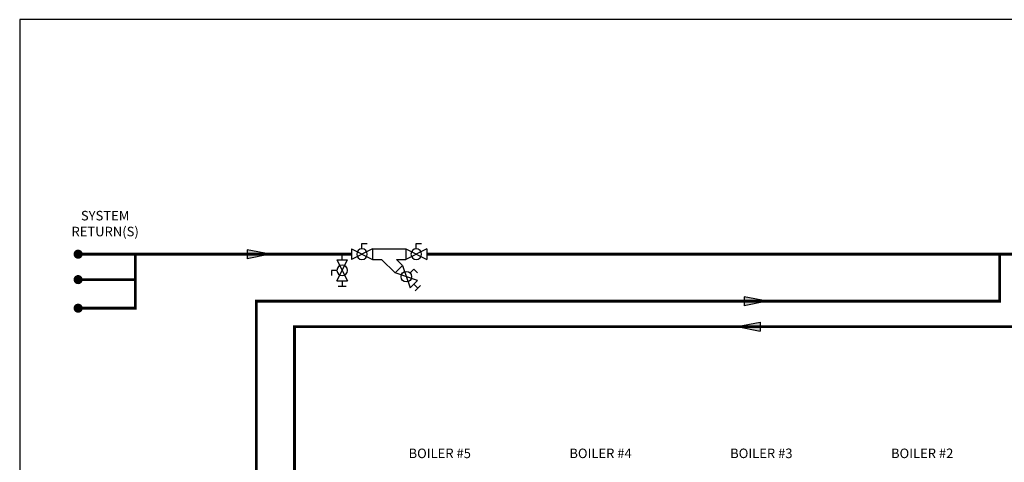
# Model space of a CAD drawing. Units: inches. Extents: x -146 to 112, y -39 to 139.
# Drawn here: x -146 to 8, y 70 to 139 of the extents above; entities that cross this region are included whole.
import ezdxf

# ---------------------------------------------------------------- set-up
doc = ezdxf.new("R2010")
doc.units = ezdxf.units.IN
doc.header["$MEASUREMENT"] = 0
doc.linetypes.add('HIDDEN2', pattern=[0.1875, 0.125, -0.0625])
doc.layers.add('Text', color=2, linetype='Continuous')
doc.styles.add('ROMANS', font='romans.shx')

# ---------------------------------------------------------------- blocks, each defined once
blk = doc.blocks.new('Ball Valve Drain')
at = {"color": 2}
for p, q in [((0.1273, 0.0416), (0.1273, 0.0832)), ((0.1273, 0.0832), (0.1689, 0.0832)), ((0.0441, 0), (0, 0)), ((0.0441, 0.0416), (0.0441, -0.0416)), ((0.0441, 0.0416), (0.2105, -0.0416)), ((0.2105, 0.0416), (0.0441, -0.0416)), ((0.2105, 0.0416), (0.2105, -0.0416)), ((0.2105, 0), (0.2546, 0)), ((0.2546, -0.0308), (0.2546, 0.0308))]:
    blk.add_line(p, q, dxfattribs=at)
blk.add_circle((0.1273, 0), 0.0416, dxfattribs=at)
blk = doc.blocks.new('Full-Port Ball Valve')
at = {"color": 2}
for p, q in [((0.0832, 0.0832), (0.0416, 0.0832)), ((0.0832, 0.0416), (0.0832, 0.0832)), ((0, 0.0416), (0, -0.0416)), ((0, 0.0416), (0.1665, -0.0416)), ((0.1665, 0.0416), (0, -0.0416)), ((0.1665, 0.0416), (0.1665, -0.0416))]:
    blk.add_line(p, q, dxfattribs=at)
blk.add_circle((0.0832, 0), 0.0416, dxfattribs=at)
blk = doc.blocks.new('Flow')
at = {"color": 2}
for p, q in [((0, 0), (0.1813, 0.0356)), ((0, 0), (0.1813, -0.0356)), ((0.1813, -0.0356), (0.1813, 0.0356))]:
    blk.add_line(p, q, dxfattribs=at)
blk.add_solid([(0, 0), (0.1813, 0.0356), (0.1813, -0.0356)], dxfattribs=at)

msp = doc.modelspace()

# ---------------------------------------------------------------- linework, layer by layer
at = {"color": 2}
for p, q in [((-90.95, 103.12), (-85.74, 103.12)), ((-90.95, 101.46), (-89.52, 101.46)), ((-87.41, 99.34), (-89.52, 101.46)), ((-87.17, 101.46), (-85.74, 101.46)), ((-86.23, 100.52), (-87.17, 101.46)), ((-86.23, 100.52), (-87.41, 99.34)), ((-83.87, 98.16), (-87.41, 99.34)), ((-86.23, 100.52), (-85.05, 96.98)), ((-85.05, 99.34), (-84.46, 99.93)), ((-84.46, 99.93), (-83.87, 99.34)), ((-83.87, 98.16), (-85.05, 96.98)), ((-84.46, 97.57), (-83.84, 96.95)), ((-84.27, 96.51), (-83.4, 97.39))]:
    msp.add_line(p, q, dxfattribs=at)
at = {"const_width": 0.714}
for points in [[(-137.62, 102.29, 1), (-136.9, 102.29, 1)], [(-137.62, 98.29, 1), (-136.9, 98.29, 1)], [(-137.62, 93.79, 1), (-136.9, 93.79, 1)]]:
    msp.add_lwpolyline(points, format="xyb", close=True, dxfattribs=at)
at = {"const_width": 0.45}
for points in [[(-137.26, 102.29), (-94.28, 102.29)], [(-109.22, 29), (-109.22, 94.89), (7.69, 94.89), (7.69, 102.29)], [(-82.41, 102.29), (64.56, 102.29)], [(-103.22, 51.48), (-103.22, 90.89), (18.69, 90.89)]]:
    msp.add_lwpolyline(points, dxfattribs=at)
at = {"linetype": 'HIDDEN2', "const_width": 0.45}
for points in [[(-128.26, 102.29), (-128.26, 93.79), (-137.26, 93.79)], [(-137.26, 98.29), (-128.26, 98.29)]]:
    msp.add_lwpolyline(points, dxfattribs=at)
at = {"color": 2}
msp.add_circle((-85.64, 98.75), 0.832, dxfattribs=at)
at = {"layer": 'Defpoints'}
msp.add_lwpolyline([(-146.45, -39.32), (110.55, -39.32), (111.55, 139.2), (-146.45, 139.2)], close=True, dxfattribs=at)

# ---------------------------------------------------------------- block references
at = {"xscale": -20, "yscale": 20, "zscale": 20}
for p in [(-90.95, 102.29), (-82.41, 102.29)]:
    msp.add_blockref('Full-Port Ball Valve', p, dxfattribs=at)
at = {"yscale": 20, "zscale": 20}
for name, p, xscale, rotation in [('Flow', (-107.04, 102.29), 20, 180), ('Ball Valve Drain', (-95.72, 102.29), -20, 89.99998999999997), ('Flow', (-28.87, 94.89), 20, 180), ('Flow', (-33.59, 90.89), -20, 180)]:
    msp.add_blockref(name, p, dxfattribs=dict(at, xscale=xscale, rotation=rotation))

# ---------------------------------------------------------------- texts
at = {"layer": 'Text', "insert": (-133.01, 106.91), "char_height": 1.5, "width": 14.0906, "attachment_point": 5, "rotation": 360, "style": 'ROMANS'}
msp.add_mtext('SYSTEM RETURN(S)', dxfattribs=at)
at = {"layer": 'Text', "char_height": 1.5, "width": 9.9004, "attachment_point": 5, "style": 'ROMANS'}
for s, insert in [('\\pxqc;BOILER #5', (-80.38, 70.95)), ('\\pxqc;BOILER #4', (-55.09, 70.95)), ('\\pxqc;BOILER #3', (-29.8, 70.95)), ('\\pxqc;BOILER #2', (-4.5, 70.95))]:
    msp.add_mtext(s, dxfattribs=dict(at, insert=insert))

doc.saveas('drawing.dxf')
